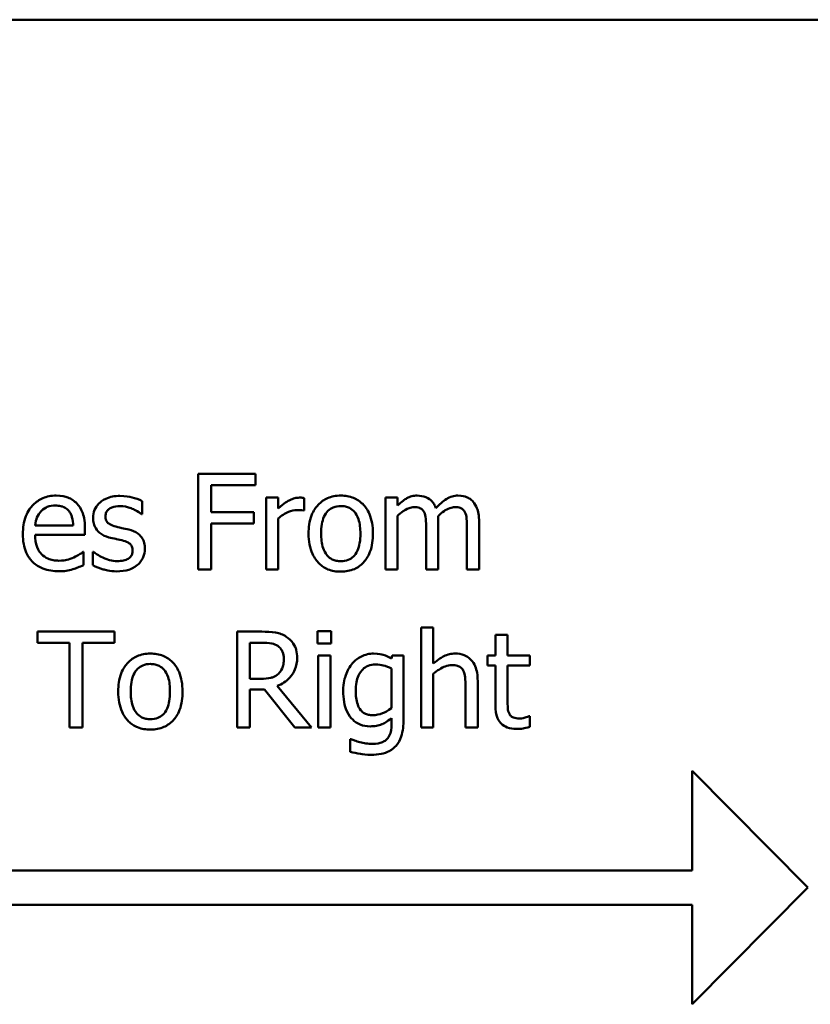
# Model space of a CAD drawing. Units: inches. Extents: x 2 to 86, y 1 to 67.
# Drawn here: x 52.8 to 53.1, y 36.7 to 37.1 of the extents above; entities that cross this region are included whole.
import ezdxf

# ---------------------------------------------------------------- set-up
doc = ezdxf.new("R2010")
doc.units = ezdxf.units.IN
doc.header["$LTSCALE"] = 4
doc.header["$MEASUREMENT"] = 0
doc.layers.add('Visible (ANSI)', color=7, linetype='Continuous', lineweight=50)

msp = doc.modelspace()

# ---------------------------------------------------------------- linework, layer by layer
at = {"layer": 'Visible (ANSI)'}
for p, q in [((54.17804, 37.10504), (52.57089, 37.10504)), ((52.9087, 36.91575), (52.88477, 36.91575)), ((52.88477, 36.91575), (52.88477, 36.87575)), ((52.9087, 36.91102), (52.9087, 36.91575)), ((52.89009, 36.89974), (52.89009, 36.91102)), ((52.89009, 36.91102), (52.9087, 36.91102)), ((52.8614, 36.89889), (52.8614, 36.90431)), ((52.91813, 36.90577), (52.91307, 36.90577)), ((52.91307, 36.90577), (52.91307, 36.87575)), ((52.91813, 36.90129), (52.91813, 36.90577)), ((52.92899, 36.90035), (52.92899, 36.9056)), ((52.96782, 36.90577), (52.96276, 36.90577)), ((52.96276, 36.90577), (52.96276, 36.87575)), ((52.96782, 36.90246), (52.96782, 36.90577)), ((52.86114, 36.89889), (52.8614, 36.89889)), ((52.90792, 36.89974), (52.89009, 36.89974)), ((52.90792, 36.895), (52.90792, 36.89974)), ((52.92873, 36.90035), (52.92899, 36.90035)), ((52.89009, 36.87575), (52.89009, 36.895)), ((52.89009, 36.895), (52.90792, 36.895)), ((52.91813, 36.87575), (52.91813, 36.89705)), ((52.96782, 36.87575), (52.96782, 36.89818)), ((52.98484, 36.87575), (52.98484, 36.89552)), ((53.00186, 36.87575), (53.00186, 36.89552)), ((52.83262, 36.8941), (52.81677, 36.8941)), ((52.81677, 36.89024), (52.83755, 36.89024)), ((52.83755, 36.89024), (52.83755, 36.89299)), ((52.97978, 36.89312), (52.97978, 36.87575)), ((52.9968, 36.89312), (52.9968, 36.87575)), ((52.83699, 36.88311), (52.8367, 36.88311)), ((52.83699, 36.8776), (52.83699, 36.88311)), ((52.84108, 36.88324), (52.84082, 36.88324)), ((52.84082, 36.88324), (52.84082, 36.87756)), ((52.88477, 36.87575), (52.89009, 36.87575)), ((52.91307, 36.87575), (52.91813, 36.87575)), ((52.96276, 36.87575), (52.96782, 36.87575)), ((52.97978, 36.87575), (52.98484, 36.87575)), ((52.9968, 36.87575), (53.00186, 36.87575)), ((52.84988, 36.84989), (52.81772, 36.84989)), ((52.81772, 36.84989), (52.81772, 36.84516)), ((52.84988, 36.84516), (52.84988, 36.84989)), ((52.91127, 36.84989), (52.90097, 36.84989)), ((52.90097, 36.84989), (52.90097, 36.80989)), ((52.93448, 36.85015), (52.93448, 36.8449)), ((52.94022, 36.85015), (52.93448, 36.85015)), ((52.94022, 36.8449), (52.94022, 36.85015)), ((52.97769, 36.85167), (52.97769, 36.80989)), ((52.98275, 36.85167), (52.97769, 36.85167)), ((52.98275, 36.83657), (52.98275, 36.85167)), ((52.81772, 36.84516), (52.83114, 36.84516)), ((52.83114, 36.84516), (52.83114, 36.80989)), ((52.83646, 36.80989), (52.83646, 36.84516)), ((52.83646, 36.84516), (52.84988, 36.84516)), ((52.90628, 36.84529), (52.91157, 36.84529)), ((52.90628, 36.83025), (52.90628, 36.84529)), ((52.93448, 36.8449), (52.94022, 36.8449)), ((53.01374, 36.84853), (53.00868, 36.84853)), ((53.00868, 36.84853), (53.00868, 36.83991)), ((53.01374, 36.83991), (53.01374, 36.84853)), ((52.93986, 36.83991), (52.93481, 36.83991)), ((52.93481, 36.83991), (52.93481, 36.80989)), ((52.93986, 36.80989), (52.93986, 36.83991)), ((52.9656, 36.83991), (52.96531, 36.83864)), ((52.97037, 36.83991), (52.9656, 36.83991)), ((52.97037, 36.81333), (52.97037, 36.83991)), ((53.00868, 36.83991), (53.00528, 36.83991)), ((53.00528, 36.83991), (53.00528, 36.83572)), ((53.02304, 36.83991), (53.01374, 36.83991)), ((53.02304, 36.83572), (53.02304, 36.83991)), ((52.96531, 36.83453), (52.96531, 36.81803)), ((53.00528, 36.83572), (53.00868, 36.83572)), ((53.00868, 36.83572), (53.00868, 36.8191)), ((53.01374, 36.82143), (53.01374, 36.83572)), ((53.01374, 36.83572), (53.02304, 36.83572)), ((52.91095, 36.83025), (52.90628, 36.83025)), ((52.98275, 36.80989), (52.98275, 36.83232)), ((53.00126, 36.80989), (53.00126, 36.82937)), ((52.90628, 36.80989), (52.90628, 36.82581)), ((52.90628, 36.82581), (52.91238, 36.82581)), ((52.91238, 36.82581), (52.92502, 36.80989)), ((52.93192, 36.80989), (52.91769, 36.8273)), ((52.9962, 36.82701), (52.9962, 36.80989)), ((52.96531, 36.81388), (52.96531, 36.81125)), ((53.02304, 36.81469), (53.02275, 36.81469)), ((53.02304, 36.81015), (53.02304, 36.81469)), ((52.83114, 36.80989), (52.83646, 36.80989)), ((52.90097, 36.80989), (52.90628, 36.80989)), ((52.92502, 36.80989), (52.93192, 36.80989)), ((52.93481, 36.80989), (52.93986, 36.80989)), ((52.97769, 36.80989), (52.98275, 36.80989)), ((52.9962, 36.80989), (53.00126, 36.80989)), ((52.94836, 36.80509), (52.9481, 36.80509)), ((52.9481, 36.80509), (52.9481, 36.79984)), ((53.13884, 36.74317), (53.09062, 36.79183)), ((53.09062, 36.79183), (53.09062, 36.75032)), ((53.09062, 36.75032), (52.66287, 36.75032)), ((53.09062, 36.69451), (53.13884, 36.74317)), ((52.66287, 36.73603), (53.09062, 36.73603)), ((53.09062, 36.73603), (53.09062, 36.69451))]:
    msp.add_line(p, q, dxfattribs=at)
for points, knots in [([(52.82552, 36.90661), (52.82454, 36.90661), (52.82357, 36.90653), (52.82171, 36.90617), (52.82083, 36.90591), (52.81846, 36.9049), (52.81712, 36.90396), (52.81501, 36.9018), (52.81382, 36.90032), (52.81199, 36.8957), (52.81165, 36.89313), (52.81165, 36.89059)], [-0.3013972, -0.3013972, -0.3013972, -0.3013972, -0.2550229, -0.2550229, -0.2113996, -0.2113996, -0.1323144, -0.1323144, -0.0677301, -0.0677301, 0, 0, 0, 0]), ([(52.83421, 36.90327), (52.83369, 36.90383), (52.83311, 36.90433), (52.83185, 36.90519), (52.83117, 36.90553), (52.82936, 36.90621), (52.82779, 36.90661), (52.82552, 36.90661)], [-0.1392907, -0.1392907, -0.1392907, -0.1392907, -0.0997797, -0.0997797, -0.0605746, -0.0605746, 0, 0, 0, 0]), ([(52.85213, 36.90648), (52.85107, 36.90648), (52.85, 36.90639), (52.84803, 36.90601), (52.84711, 36.90573), (52.84486, 36.9047), (52.84391, 36.90391), (52.84256, 36.90252), (52.84198, 36.90167), (52.84114, 36.89963), (52.84095, 36.89848), (52.84095, 36.8973)], [-0.1148701, -0.1148701, -0.1148701, -0.1148701, -0.0981124, -0.0981124, -0.0830176, -0.0830176, -0.0589921, -0.0589921, -0.0312691, -0.0312691, 0, 0, 0, 0]), ([(52.8614, 36.90431), (52.8601, 36.90502), (52.8586, 36.90551), (52.85617, 36.9061), (52.85439, 36.90648), (52.85213, 36.90648)], [-0.1481554, -0.1481554, -0.1481554, -0.1481554, -0.0601147, -0.0601147, 0, 0, 0, 0]), ([(52.94419, 36.90661), (52.94321, 36.90661), (52.94224, 36.90653), (52.94038, 36.90616), (52.9395, 36.9059), (52.93719, 36.90489), (52.93591, 36.90397), (52.93385, 36.90181), (52.9328, 36.9004), (52.93109, 36.89595), (52.93077, 36.89332), (52.93077, 36.89076)], [-0.2751939, -0.2751939, -0.2751939, -0.2751939, -0.233742, -0.233742, -0.1948955, -0.1948955, -0.1269311, -0.1269311, -0.0682491, -0.0682491, 0, 0, 0, 0]), ([(52.95758, 36.89076), (52.95758, 36.89224), (52.95747, 36.89373), (52.95699, 36.89647), (52.95664, 36.89774), (52.95533, 36.90081), (52.95431, 36.90212), (52.95221, 36.90421), (52.95095, 36.90505), (52.94782, 36.90633), (52.94602, 36.90661), (52.94419, 36.90661)], [-0.1791833, -0.1791833, -0.1791833, -0.1791833, -0.1518031, -0.1518031, -0.1276336, -0.1276336, -0.0900042, -0.0900042, -0.0487316, -0.0487316, 0, 0, 0, 0]), ([(52.97602, 36.90661), (52.97527, 36.90661), (52.97452, 36.90652), (52.97307, 36.90615), (52.97239, 36.90588), (52.97093, 36.90507), (52.96959, 36.90422), (52.96782, 36.90246)], [-0.1728869, -0.1728869, -0.1728869, -0.1728869, -0.1191031, -0.1191031, -0.0665295, -0.0665295, 0, 0, 0, 0]), ([(52.98387, 36.90142), (52.98364, 36.902), (52.98337, 36.90256), (52.98275, 36.90356), (52.9824, 36.90401), (52.9817, 36.90471), (52.98097, 36.90539), (52.97851, 36.9064), (52.97728, 36.90661), (52.97602, 36.90661)], [-0.1748357, -0.1748357, -0.1748357, -0.1748357, -0.1204119, -0.1204119, -0.0708538, -0.0708538, -0.0335622, -0.0335622, 0, 0, 0, 0]), ([(52.99304, 36.90661), (52.99221, 36.90661), (52.9914, 36.9065), (52.9898, 36.90606), (52.98905, 36.90572), (52.98665, 36.90427), (52.98519, 36.90289), (52.98387, 36.90142)], [-0.09679614, -0.09679614, -0.09679614, -0.09679614, -0.07472045, -0.07472045, -0.05260497, -0.05260497, 0, 0, 0, 0]), ([(52.99933, 36.90405), (52.99895, 36.90449), (52.99853, 36.90488), (52.9976, 36.90555), (52.9971, 36.90581), (52.99596, 36.90624), (52.99482, 36.90661), (52.99304, 36.90661)], [-0.1295989, -0.1295989, -0.1295989, -0.1295989, -0.0879267, -0.0879267, -0.0473517, -0.0473517, 0, 0, 0, 0]), ([(52.81923, 36.90009), (52.82031, 36.90117), (52.82129, 36.90164), (52.8229, 36.90231), (52.82409, 36.90246), (52.82523, 36.90246)], [-0.04652852, -0.04652852, -0.04652852, -0.04652852, -0.03032593, -0.03032593, 0, 0, 0, 0]), ([(52.82523, 36.90246), (52.82598, 36.90246), (52.82675, 36.9024), (52.82793, 36.90213), (52.82857, 36.90195), (52.8299, 36.90119), (52.83045, 36.90071), (52.8309, 36.90012)], [-0.07519303, -0.07519303, -0.07519303, -0.07519303, -0.04070693, -0.04070693, -0.01976692, -0.01976692, 0, 0, 0, 0]), ([(52.83755, 36.89299), (52.83755, 36.89641), (52.83697, 36.89845), (52.83589, 36.90107), (52.83517, 36.90225), (52.83421, 36.90327)], [-0.07570973, -0.07570973, -0.07570973, -0.07570973, -0.03729465, -0.03729465, 0, 0, 0, 0]), ([(52.92695, 36.90577), (52.92628, 36.90577), (52.92562, 36.90568), (52.92427, 36.90534), (52.92359, 36.90508), (52.92216, 36.90438), (52.92063, 36.90353), (52.91813, 36.90129)], [-0.2321045, -0.2321045, -0.2321045, -0.2321045, -0.1636931, -0.1636931, -0.0895504, -0.0895504, 0, 0, 0, 0]), ([(52.92899, 36.9056), (52.9287, 36.90566), (52.9284, 36.90571), (52.92791, 36.90575), (52.92757, 36.90577), (52.92695, 36.90577)], [-0.03998925, -0.03998925, -0.03998925, -0.03998925, -0.01669824, -0.01669824, 0, 0, 0, 0]), ([(53.00186, 36.89552), (53.00186, 36.89845), (53.00141, 36.90016), (53.00056, 36.90231), (53.00004, 36.90325), (52.99933, 36.90405)], [-0.06168482, -0.06168482, -0.06168482, -0.06168482, -0.02850213, -0.02850213, 0, 0, 0, 0]), ([(52.81677, 36.8941), (52.8169, 36.89563), (52.81721, 36.8967), (52.81791, 36.89844), (52.8185, 36.89932), (52.81923, 36.90009)], [-0.05011694, -0.05011694, -0.05011694, -0.05011694, -0.02847805, -0.02847805, 0, 0, 0, 0]), ([(52.8309, 36.90012), (52.83118, 36.89978), (52.83142, 36.8994), (52.83187, 36.89848), (52.83203, 36.89799), (52.83245, 36.8965), (52.83258, 36.89526), (52.83262, 36.8941)], [-0.04878091, -0.04878091, -0.04878091, -0.04878091, -0.04109711, -0.04109711, -0.03114283, -0.03114283, 0, 0, 0, 0]), ([(52.8461, 36.89802), (52.8461, 36.89832), (52.84613, 36.89861), (52.84624, 36.89918), (52.84633, 36.89944), (52.84663, 36.90009), (52.84689, 36.90044), (52.84778, 36.90124), (52.84845, 36.90153), (52.84983, 36.90208), (52.85093, 36.90223), (52.85204, 36.90223)], [-0.05289882, -0.05289882, -0.05289882, -0.05289882, -0.04894136, -0.04894136, -0.04527163, -0.04527163, -0.03940763, -0.03940763, -0.02935827, -0.02935827, 0, 0, 0, 0]), ([(52.85204, 36.90223), (52.85369, 36.90223), (52.85529, 36.90192), (52.85795, 36.90092), (52.8595, 36.9002), (52.86114, 36.89889)], [-0.1331784, -0.1331784, -0.1331784, -0.1331784, -0.0559889, -0.0559889, 0, 0, 0, 0]), ([(52.91813, 36.89705), (52.91937, 36.89824), (52.92078, 36.89923), (52.92355, 36.90033), (52.92476, 36.90058), (52.92601, 36.90058)], [-0.079461, -0.079461, -0.079461, -0.079461, -0.03332832, -0.03332832, 0, 0, 0, 0]), ([(52.92601, 36.90058), (52.92649, 36.90058), (52.92703, 36.90057), (52.92769, 36.90054), (52.92816, 36.90051), (52.92873, 36.90035)], [-0.05950067, -0.05950067, -0.05950067, -0.05950067, -0.01583522, -0.01583522, 0, 0, 0, 0]), ([(52.93599, 36.89076), (52.93599, 36.89206), (52.93607, 36.89341), (52.93647, 36.89576), (52.93675, 36.89683), (52.9376, 36.89874), (52.93813, 36.89954), (52.93947, 36.90087), (52.9402, 36.90136), (52.94204, 36.9021), (52.94311, 36.90226), (52.94419, 36.90226)], [-0.1403263, -0.1403263, -0.1403263, -0.1403263, -0.1066209, -0.1066209, -0.0789646, -0.0789646, -0.0528031, -0.0528031, -0.0288341, -0.0288341, 0, 0, 0, 0]), ([(52.94419, 36.90226), (52.94485, 36.90226), (52.9455, 36.9022), (52.94674, 36.90194), (52.94731, 36.90174), (52.94866, 36.90106), (52.94935, 36.9005), (52.95051, 36.89913), (52.9511, 36.89819), (52.95217, 36.89492), (52.95236, 36.89274), (52.95236, 36.89076)], [-0.185273, -0.185273, -0.185273, -0.185273, -0.1569041, -0.1569041, -0.1307368, -0.1307368, -0.0916449, -0.0916449, -0.0529977, -0.0529977, 0, 0, 0, 0]), ([(52.96782, 36.89818), (52.96857, 36.89888), (52.96936, 36.89953), (52.97151, 36.90099), (52.97239, 36.90132), (52.97332, 36.90166), (52.97402, 36.90181), (52.97473, 36.90181)], [-0.03126968, -0.03126968, -0.03126968, -0.03126968, -0.02640788, -0.02640788, -0.01893416, -0.01893416, 0, 0, 0, 0]), ([(52.97473, 36.90181), (52.97552, 36.90181), (52.97631, 36.90173), (52.97724, 36.9014), (52.97767, 36.90121), (52.97846, 36.90052), (52.97873, 36.90013), (52.97894, 36.8997)], [-0.06632241, -0.06632241, -0.06632241, -0.06632241, -0.0279607, -0.0279607, -0.01271603, -0.01271603, 0, 0, 0, 0]), ([(52.97894, 36.8997), (52.97931, 36.89901), (52.97952, 36.89807), (52.97974, 36.89569), (52.97978, 36.8944), (52.97978, 36.89312)], [-0.06367179, -0.06367179, -0.06367179, -0.06367179, -0.03417836, -0.03417836, 0, 0, 0, 0]), ([(52.98474, 36.89808), (52.98552, 36.89884), (52.98637, 36.89955), (52.98788, 36.90058), (52.98873, 36.90109), (52.99034, 36.90166), (52.99104, 36.90181), (52.99174, 36.90181)], [-0.08487485, -0.08487485, -0.08487485, -0.08487485, -0.04573953, -0.04573953, -0.01880107, -0.01880107, 0, 0, 0, 0]), ([(52.99174, 36.90181), (52.99254, 36.90181), (52.99332, 36.90173), (52.99426, 36.9014), (52.99469, 36.90121), (52.99548, 36.90052), (52.99575, 36.90013), (52.99596, 36.8997)], [-0.06632241, -0.06632241, -0.06632241, -0.06632241, -0.0279607, -0.0279607, -0.01271603, -0.01271603, 0, 0, 0, 0]), ([(52.99596, 36.8997), (52.99633, 36.89901), (52.99654, 36.89807), (52.99676, 36.89569), (52.9968, 36.8944), (52.9968, 36.89312)], [-0.06367179, -0.06367179, -0.06367179, -0.06367179, -0.03417836, -0.03417836, 0, 0, 0, 0]), ([(52.84095, 36.8973), (52.84095, 36.89653), (52.84103, 36.89575), (52.8414, 36.89429), (52.84166, 36.89362), (52.84263, 36.89198), (52.84333, 36.89133), (52.84495, 36.89011), (52.84622, 36.88957), (52.8475, 36.8892)], [-0.07804761, -0.07804761, -0.07804761, -0.07804761, -0.06567252, -0.06567252, -0.05409938, -0.05409938, -0.03538392, -0.03538392, 0, 0, 0, 0]), ([(52.85041, 36.89367), (52.84949, 36.89391), (52.84857, 36.89423), (52.8476, 36.89481), (52.84726, 36.89503), (52.84671, 36.89561), (52.84651, 36.89594), (52.84617, 36.89684), (52.8461, 36.89744), (52.8461, 36.89802)], [-0.06984721, -0.06984721, -0.06984721, -0.06984721, -0.03674496, -0.03674496, -0.0256487, -0.0256487, -0.01536797, -0.01536797, 0, 0, 0, 0]), ([(52.98484, 36.89552), (52.98484, 36.896), (52.98483, 36.89652), (52.9848, 36.89715), (52.98477, 36.89762), (52.98474, 36.89808)], [-0.05172146, -0.05172146, -0.05172146, -0.05172146, -0.01227847, -0.01227847, 0, 0, 0, 0]), ([(52.81165, 36.89059), (52.81165, 36.8892), (52.81175, 36.88779), (52.81223, 36.8852), (52.81258, 36.884), (52.81374, 36.88136), (52.81464, 36.88003), (52.81703, 36.87771), (52.81843, 36.87683), (52.82213, 36.87538), (52.82446, 36.87507), (52.82675, 36.87507)], [-0.2199827, -0.2199827, -0.2199827, -0.2199827, -0.1828451, -0.1828451, -0.1497711, -0.1497711, -0.1060782, -0.1060782, -0.0611594, -0.0611594, 0, 0, 0, 0]), ([(52.82669, 36.87948), (52.82587, 36.87948), (52.82504, 36.87954), (52.8235, 36.87983), (52.82278, 36.88004), (52.82108, 36.8808), (52.82017, 36.88143), (52.81888, 36.88279), (52.81814, 36.88371), (52.81698, 36.88677), (52.81677, 36.88853), (52.81677, 36.89024)], [-0.2342639, -0.2342639, -0.2342639, -0.2342639, -0.1893465, -0.1893465, -0.1485015, -0.1485015, -0.0872062, -0.0872062, -0.0455476, -0.0455476, 0, 0, 0, 0]), ([(52.85583, 36.89244), (52.85486, 36.89267), (52.85388, 36.89289), (52.8526, 36.89316), (52.85154, 36.89338), (52.85041, 36.89367)], [-0.127228, -0.127228, -0.127228, -0.127228, -0.0311056, -0.0311056, 0, 0, 0, 0]), ([(52.86251, 36.8844), (52.86251, 36.88524), (52.86243, 36.88609), (52.86205, 36.88761), (52.86177, 36.88829), (52.86112, 36.88933), (52.86058, 36.89008), (52.85844, 36.8916), (52.85714, 36.89211), (52.85583, 36.89244)], [-0.1785718, -0.1785718, -0.1785718, -0.1785718, -0.1208183, -0.1208183, -0.0698644, -0.0698644, -0.0360013, -0.0360013, 0, 0, 0, 0]), ([(52.93077, 36.89076), (52.93077, 36.88923), (52.93089, 36.88769), (52.93143, 36.88485), (52.93182, 36.88355), (52.93321, 36.88049), (52.93423, 36.87922), (52.93619, 36.87727), (52.93743, 36.87644), (52.94054, 36.87518), (52.94236, 36.87491), (52.94419, 36.87491)], [-0.1703045, -0.1703045, -0.1703045, -0.1703045, -0.1450174, -0.1450174, -0.1225022, -0.1225022, -0.0894781, -0.0894781, -0.0488488, -0.0488488, 0, 0, 0, 0]), ([(52.94419, 36.87925), (52.94356, 36.87925), (52.94292, 36.87931), (52.94172, 36.87957), (52.94117, 36.87975), (52.93982, 36.88042), (52.93912, 36.88098), (52.93767, 36.88266), (52.93715, 36.88377), (52.93619, 36.88662), (52.93599, 36.88877), (52.93599, 36.89076)], [-0.1239659, -0.1239659, -0.1239659, -0.1239659, -0.110891, -0.110891, -0.0987741, -0.0987741, -0.0800679, -0.0800679, -0.0530592, -0.0530592, 0, 0, 0, 0]), ([(52.95236, 36.89076), (52.95236, 36.88945), (52.95228, 36.8881), (52.95187, 36.88575), (52.95158, 36.88468), (52.9506, 36.88251), (52.94999, 36.88177), (52.94885, 36.88063), (52.94812, 36.88015), (52.94631, 36.87941), (52.94525, 36.87925), (52.94419, 36.87925)], [-0.1064555, -0.1064555, -0.1064555, -0.1064555, -0.0871612, -0.0871612, -0.0712484, -0.0712484, -0.0521404, -0.0521404, -0.0283592, -0.0283592, 0, 0, 0, 0]), ([(52.94419, 36.87491), (52.94519, 36.87491), (52.94619, 36.87499), (52.94809, 36.87536), (52.94898, 36.87563), (52.95128, 36.87665), (52.95253, 36.87755), (52.95453, 36.87965), (52.95556, 36.88104), (52.95726, 36.88552), (52.95758, 36.88818), (52.95758, 36.89076)], [-0.2847916, -0.2847916, -0.2847916, -0.2847916, -0.2399797, -0.2399797, -0.1982242, -0.1982242, -0.1276708, -0.1276708, -0.0686313, -0.0686313, 0, 0, 0, 0]), ([(52.8475, 36.8892), (52.84845, 36.88895), (52.84942, 36.88872), (52.85065, 36.88847), (52.85188, 36.88821), (52.85291, 36.88797)], [-0.1311689, -0.1311689, -0.1311689, -0.1311689, -0.0282731, -0.0282731, 0, 0, 0, 0]), ([(52.85291, 36.88797), (52.85384, 36.88774), (52.85477, 36.88744), (52.85602, 36.88677), (52.8563, 36.88651), (52.85674, 36.88606), (52.85694, 36.88573), (52.85728, 36.88485), (52.85735, 36.88428), (52.85735, 36.88372)], [-0.04103445, -0.04103445, -0.04103445, -0.04103445, -0.03167285, -0.03167285, -0.02516852, -0.02516852, -0.01480605, -0.01480605, 0, 0, 0, 0]), ([(52.8367, 36.88311), (52.83623, 36.88271), (52.83567, 36.88234), (52.83463, 36.88171), (52.83392, 36.88132), (52.83285, 36.88081)], [-0.06380708, -0.06380708, -0.06380708, -0.06380708, -0.03165051, -0.03165051, 0, 0, 0, 0]), ([(52.84494, 36.88081), (52.84417, 36.88116), (52.8433, 36.88161), (52.84208, 36.88247), (52.84157, 36.88284), (52.84108, 36.88324)], [-0.03954153, -0.03954153, -0.03954153, -0.03954153, -0.01688678, -0.01688678, 0, 0, 0, 0]), ([(52.85735, 36.88372), (52.85735, 36.88328), (52.85732, 36.88279), (52.85712, 36.88192), (52.85697, 36.88165), (52.8565, 36.88098), (52.85604, 36.8806), (52.85557, 36.88029)], [-0.02852106, -0.02852106, -0.02852106, -0.02852106, -0.02184646, -0.02184646, -0.01502824, -0.01502824, 0, 0, 0, 0]), ([(52.85949, 36.87776), (52.86, 36.87819), (52.86046, 36.87867), (52.86132, 36.87985), (52.86162, 36.88044), (52.86229, 36.88203), (52.86251, 36.8832), (52.86251, 36.8844)], [-0.05769699, -0.05769699, -0.05769699, -0.05769699, -0.04597586, -0.04597586, -0.03220521, -0.03220521, 0, 0, 0, 0]), ([(52.83285, 36.88081), (52.83192, 36.88039), (52.83093, 36.88008), (52.82939, 36.87972), (52.82823, 36.87948), (52.82669, 36.87948)], [-0.1149495, -0.1149495, -0.1149495, -0.1149495, -0.0412128, -0.0412128, 0, 0, 0, 0]), ([(52.85097, 36.87928), (52.84987, 36.87928), (52.8488, 36.87943), (52.84741, 36.87984), (52.84623, 36.88017), (52.84494, 36.88081)], [-0.1549339, -0.1549339, -0.1549339, -0.1549339, -0.0384476, -0.0384476, 0, 0, 0, 0]), ([(52.85077, 36.87504), (52.85257, 36.87504), (52.85437, 36.87521), (52.85659, 36.87598), (52.858, 36.87651), (52.85949, 36.87776)], [-0.1621231, -0.1621231, -0.1621231, -0.1621231, -0.0517888, -0.0517888, 0, 0, 0, 0]), ([(52.85557, 36.88029), (52.85532, 36.88011), (52.85502, 36.87998), (52.85436, 36.87974), (52.85394, 36.87964), (52.8529, 36.87943), (52.85197, 36.87928), (52.85097, 36.87928)], [-0.05595982, -0.05595982, -0.05595982, -0.05595982, -0.04352815, -0.04352815, -0.02685024, -0.02685024, 0, 0, 0, 0]), ([(52.82675, 36.87507), (52.82771, 36.87507), (52.82882, 36.87511), (52.83066, 36.87544), (52.83155, 36.87566), (52.83242, 36.87591)], [-0.04998355, -0.04998355, -0.04998355, -0.04998355, -0.02428878, -0.02428878, 0, 0, 0, 0]), ([(52.83242, 36.87591), (52.83321, 36.87613), (52.83403, 36.87643), (52.83517, 36.87687), (52.83614, 36.87725), (52.83699, 36.8776)], [-0.07417586, -0.07417586, -0.07417586, -0.07417586, -0.02463535, -0.02463535, 0, 0, 0, 0]), ([(52.84082, 36.87756), (52.84215, 36.87686), (52.84372, 36.87629), (52.84589, 36.87561), (52.84783, 36.87504), (52.85077, 36.87504)], [-0.2294191, -0.2294191, -0.2294191, -0.2294191, -0.0784851, -0.0784851, 0, 0, 0, 0]), ([(52.92145, 36.84778), (52.92077, 36.84822), (52.92005, 36.8486), (52.91856, 36.84918), (52.9178, 36.84939), (52.91513, 36.84982), (52.9132, 36.84989), (52.91127, 36.84989)], [-0.09394548, -0.09394548, -0.09394548, -0.09394548, -0.07225272, -0.07225272, -0.05125716, -0.05125716, 0, 0, 0, 0]), ([(52.91157, 36.84529), (52.91246, 36.84529), (52.91411, 36.84525), (52.91636, 36.84473), (52.91718, 36.84441), (52.91792, 36.84393)], [-0.06141421, -0.06141421, -0.06141421, -0.06141421, -0.0236047, -0.0236047, 0, 0, 0, 0]), ([(52.92599, 36.83903), (52.92599, 36.84015), (52.92587, 36.84128), (52.92536, 36.84313), (52.92501, 36.84402), (52.92356, 36.84612), (52.9226, 36.84704), (52.92145, 36.84778)], [-0.112795, -0.112795, -0.112795, -0.112795, -0.0681352, -0.0681352, -0.0363116, -0.0363116, 0, 0, 0, 0]), ([(52.91792, 36.84393), (52.91837, 36.84362), (52.91877, 36.84326), (52.91952, 36.84236), (52.91976, 36.84189), (52.9203, 36.84058), (52.92045, 36.8396), (52.92045, 36.83861)], [-0.04761857, -0.04761857, -0.04761857, -0.04761857, -0.03774458, -0.03774458, -0.0263412, -0.0263412, 0, 0, 0, 0]), ([(52.86482, 36.84075), (52.86384, 36.84075), (52.86287, 36.84067), (52.86101, 36.8403), (52.86013, 36.84004), (52.85782, 36.83903), (52.85654, 36.83811), (52.85448, 36.83595), (52.85343, 36.83454), (52.85172, 36.83009), (52.8514, 36.82746), (52.8514, 36.8249)], [-0.2751939, -0.2751939, -0.2751939, -0.2751939, -0.233742, -0.233742, -0.1948955, -0.1948955, -0.1269311, -0.1269311, -0.0682491, -0.0682491, 0, 0, 0, 0]), ([(52.87821, 36.8249), (52.87821, 36.82638), (52.87811, 36.82787), (52.87762, 36.83061), (52.87727, 36.83188), (52.87596, 36.83495), (52.87495, 36.83627), (52.87284, 36.83835), (52.87158, 36.83919), (52.86846, 36.84047), (52.86665, 36.84075), (52.86482, 36.84075)], [-0.1791833, -0.1791833, -0.1791833, -0.1791833, -0.1518031, -0.1518031, -0.1276336, -0.1276336, -0.0900042, -0.0900042, -0.0487316, -0.0487316, 0, 0, 0, 0]), ([(52.91769, 36.8273), (52.91868, 36.82766), (52.91963, 36.82812), (52.92135, 36.82923), (52.92212, 36.82986), (52.92418, 36.83201), (52.92481, 36.83336), (52.92574, 36.83563), (52.92599, 36.83733), (52.92599, 36.83903)], [-0.08634096, -0.08634096, -0.08634096, -0.08634096, -0.07565257, -0.07565257, -0.06548622, -0.06548622, -0.04546346, -0.04546346, 0, 0, 0, 0]), ([(52.92045, 36.83861), (52.92045, 36.83786), (52.92039, 36.8371), (52.92012, 36.83562), (52.91993, 36.83499), (52.91933, 36.83365), (52.91883, 36.83293), (52.91818, 36.83232)], [-0.05465608, -0.05465608, -0.05465608, -0.05465608, -0.0392684, -0.0392684, -0.02378847, -0.02378847, 0, 0, 0, 0]), ([(52.94907, 36.83673), (52.94783, 36.83528), (52.94692, 36.8336), (52.9459, 36.8308), (52.94521, 36.82867), (52.94521, 36.82519)], [-0.2595393, -0.2595393, -0.2595393, -0.2595393, -0.0928309, -0.0928309, 0, 0, 0, 0]), ([(52.95785, 36.84075), (52.95698, 36.84075), (52.95613, 36.84065), (52.95429, 36.84022), (52.95345, 36.83988), (52.95136, 36.83887), (52.95012, 36.83792), (52.94907, 36.83673)], [-0.078991, -0.078991, -0.078991, -0.078991, -0.062062, -0.062062, -0.04237121, -0.04237121, 0, 0, 0, 0]), ([(52.96531, 36.83864), (52.96423, 36.83928), (52.96308, 36.83981), (52.96136, 36.84037), (52.9601, 36.84075), (52.95785, 36.84075)], [-0.1948966, -0.1948966, -0.1948966, -0.1948966, -0.0597719, -0.0597719, 0, 0, 0, 0]), ([(52.99186, 36.84075), (52.99105, 36.84075), (52.99025, 36.84066), (52.98868, 36.8403), (52.98793, 36.84003), (52.98639, 36.83928), (52.98484, 36.83845), (52.98275, 36.83657)], [-0.208744, -0.208744, -0.208744, -0.208744, -0.1417861, -0.1417861, -0.0752029, -0.0752029, 0, 0, 0, 0]), ([(53.00126, 36.82937), (53.00126, 36.83049), (53.00118, 36.83164), (53.00082, 36.8337), (53.00056, 36.83465), (52.99983, 36.83632), (52.99927, 36.83736), (52.99754, 36.83908), (52.99667, 36.83966), (52.99446, 36.84056), (52.99316, 36.84075), (52.99186, 36.84075)], [-0.1898321, -0.1898321, -0.1898321, -0.1898321, -0.1416553, -0.1416553, -0.0999255, -0.0999255, -0.0634226, -0.0634226, -0.0348277, -0.0348277, 0, 0, 0, 0]), ([(52.85662, 36.8249), (52.85662, 36.82621), (52.8567, 36.82756), (52.8571, 36.8299), (52.85738, 36.83097), (52.85823, 36.83288), (52.85877, 36.83368), (52.8601, 36.83501), (52.86083, 36.8355), (52.86267, 36.83624), (52.86374, 36.83641), (52.86482, 36.83641)], [-0.1403263, -0.1403263, -0.1403263, -0.1403263, -0.1066209, -0.1066209, -0.0789646, -0.0789646, -0.0528031, -0.0528031, -0.0288341, -0.0288341, 0, 0, 0, 0]), ([(52.86482, 36.83641), (52.86548, 36.83641), (52.86614, 36.83635), (52.86737, 36.83608), (52.86794, 36.83588), (52.86929, 36.8352), (52.86998, 36.83464), (52.87115, 36.83327), (52.87173, 36.83233), (52.87281, 36.82906), (52.87299, 36.82689), (52.87299, 36.8249)], [-0.185273, -0.185273, -0.185273, -0.185273, -0.1569041, -0.1569041, -0.1307368, -0.1307368, -0.0916449, -0.0916449, -0.0529977, -0.0529977, 0, 0, 0, 0]), ([(52.95043, 36.82529), (52.95043, 36.82645), (52.95051, 36.82764), (52.95089, 36.82976), (52.95117, 36.83073), (52.95215, 36.83289), (52.95282, 36.83367), (52.95396, 36.8348), (52.95471, 36.83529), (52.95654, 36.83605), (52.9576, 36.83621), (52.95866, 36.83621)], [-0.09962995, -0.09962995, -0.09962995, -0.09962995, -0.08427762, -0.08427762, -0.0711619, -0.0711619, -0.05283788, -0.05283788, -0.02850896, -0.02850896, 0, 0, 0, 0]), ([(52.95866, 36.83621), (52.96004, 36.83621), (52.96113, 36.836), (52.96302, 36.83553), (52.96421, 36.83505), (52.96531, 36.83453)], [-0.05195897, -0.05195897, -0.05195897, -0.05195897, -0.03245619, -0.03245619, 0, 0, 0, 0]), ([(52.98275, 36.83232), (52.9844, 36.83372), (52.98617, 36.83484), (52.98863, 36.83575), (52.98957, 36.83595), (52.99053, 36.83595)], [-0.06999965, -0.06999965, -0.06999965, -0.06999965, -0.02565296, -0.02565296, 0, 0, 0, 0]), ([(52.99053, 36.83595), (52.9913, 36.83595), (52.99213, 36.83588), (52.99319, 36.83555), (52.99371, 36.83536), (52.99464, 36.83461), (52.99497, 36.83419), (52.99523, 36.83371)], [-0.07073183, -0.07073183, -0.07073183, -0.07073183, -0.03192307, -0.03192307, -0.01443903, -0.01443903, 0, 0, 0, 0]), ([(52.99523, 36.83371), (52.99567, 36.83291), (52.99589, 36.83189), (52.99615, 36.82958), (52.9962, 36.82829), (52.9962, 36.82701)], [-0.06197487, -0.06197487, -0.06197487, -0.06197487, -0.03433562, -0.03433562, 0, 0, 0, 0]), ([(52.91818, 36.83232), (52.91776, 36.8319), (52.91729, 36.83155), (52.91602, 36.83087), (52.91536, 36.83071), (52.91374, 36.83035), (52.91232, 36.83025), (52.91095, 36.83025)], [-0.04932841, -0.04932841, -0.04932841, -0.04932841, -0.04412072, -0.04412072, -0.03663339, -0.03663339, 0, 0, 0, 0]), ([(52.8514, 36.8249), (52.8514, 36.82337), (52.85152, 36.82183), (52.85206, 36.81899), (52.85245, 36.81769), (52.85384, 36.81464), (52.85486, 36.81336), (52.85682, 36.81141), (52.85807, 36.81059), (52.86117, 36.80932), (52.86299, 36.80905), (52.86482, 36.80905)], [-0.1703045, -0.1703045, -0.1703045, -0.1703045, -0.1450174, -0.1450174, -0.1225022, -0.1225022, -0.0894781, -0.0894781, -0.0488488, -0.0488488, 0, 0, 0, 0]), ([(52.86482, 36.81339), (52.86419, 36.81339), (52.86355, 36.81345), (52.86235, 36.81371), (52.8618, 36.8139), (52.86046, 36.81456), (52.85976, 36.81512), (52.8583, 36.8168), (52.85779, 36.81792), (52.85682, 36.82077), (52.85662, 36.82291), (52.85662, 36.8249)], [-0.1239659, -0.1239659, -0.1239659, -0.1239659, -0.110891, -0.110891, -0.0987741, -0.0987741, -0.0800679, -0.0800679, -0.0530592, -0.0530592, 0, 0, 0, 0]), ([(52.86482, 36.80905), (52.86582, 36.80905), (52.86683, 36.80913), (52.86872, 36.8095), (52.86961, 36.80977), (52.87191, 36.81079), (52.87317, 36.81169), (52.87516, 36.81379), (52.8762, 36.81518), (52.8779, 36.81967), (52.87821, 36.82232), (52.87821, 36.8249)], [-0.2847916, -0.2847916, -0.2847916, -0.2847916, -0.2399797, -0.2399797, -0.1982242, -0.1982242, -0.1276708, -0.1276708, -0.0686313, -0.0686313, 0, 0, 0, 0]), ([(52.87299, 36.8249), (52.87299, 36.82359), (52.87291, 36.82224), (52.8725, 36.81989), (52.87221, 36.81882), (52.87124, 36.81665), (52.87062, 36.81591), (52.86948, 36.81478), (52.86875, 36.81429), (52.86694, 36.81355), (52.86589, 36.81339), (52.86482, 36.81339)], [-0.1064555, -0.1064555, -0.1064555, -0.1064555, -0.0871612, -0.0871612, -0.0712484, -0.0712484, -0.0521404, -0.0521404, -0.0283592, -0.0283592, 0, 0, 0, 0]), ([(52.94521, 36.82519), (52.94521, 36.82364), (52.94532, 36.82207), (52.94582, 36.81924), (52.94619, 36.81794), (52.94751, 36.81498), (52.94844, 36.8139), (52.95003, 36.81234), (52.95105, 36.81166), (52.95354, 36.81063), (52.95495, 36.81041), (52.9564, 36.81041)], [-0.1368925, -0.1368925, -0.1368925, -0.1368925, -0.1158455, -0.1158455, -0.0978154, -0.0978154, -0.0716943, -0.0716943, -0.0384467, -0.0384467, 0, 0, 0, 0]), ([(52.95753, 36.81508), (52.95692, 36.81508), (52.95631, 36.81513), (52.95518, 36.81537), (52.95466, 36.81554), (52.95355, 36.81611), (52.953, 36.81654), (52.95193, 36.81781), (52.95152, 36.81869), (52.95064, 36.82122), (52.95043, 36.82325), (52.95043, 36.82529)], [-0.1296191, -0.1296191, -0.1296191, -0.1296191, -0.1133677, -0.1133677, -0.0988348, -0.0988348, -0.0799158, -0.0799158, -0.0544058, -0.0544058, 0, 0, 0, 0]), ([(53.01445, 36.81559), (53.01427, 36.81595), (53.01412, 36.81632), (53.01391, 36.8171), (53.01384, 36.81751), (53.01374, 36.81908), (53.01374, 36.82026), (53.01374, 36.82143)], [-0.05285476, -0.05285476, -0.05285476, -0.05285476, -0.04216707, -0.04216707, -0.03127459, -0.03127459, 0, 0, 0, 0]), ([(52.96531, 36.81803), (52.96392, 36.81685), (52.96255, 36.81621), (52.96025, 36.81536), (52.95891, 36.81508), (52.95753, 36.81508)], [-0.06537033, -0.06537033, -0.06537033, -0.06537033, -0.03671817, -0.03671817, 0, 0, 0, 0]), ([(53.00868, 36.8191), (53.00868, 36.81724), (53.00891, 36.81541), (53.01007, 36.81265), (53.0107, 36.81195), (53.01181, 36.81087), (53.01263, 36.81034), (53.01478, 36.80949), (53.01611, 36.80931), (53.01743, 36.80931)], [-0.09553058, -0.09553058, -0.09553058, -0.09553058, -0.07660504, -0.07660504, -0.06169219, -0.06169219, -0.0351982, -0.0351982, 0, 0, 0, 0]), ([(52.9564, 36.81041), (52.95729, 36.81041), (52.95821, 36.81047), (52.95985, 36.81075), (52.9606, 36.81095), (52.96196, 36.81153), (52.96337, 36.81218), (52.96531, 36.81388)], [-0.2294412, -0.2294412, -0.2294412, -0.2294412, -0.1426369, -0.1426369, -0.0687578, -0.0687578, 0, 0, 0, 0]), ([(52.95688, 36.79854), (52.95827, 36.79854), (52.95967, 36.79865), (52.9622, 36.79918), (52.96335, 36.79956), (52.96579, 36.80084), (52.96668, 36.80168), (52.9682, 36.80343), (52.96888, 36.80473), (52.97012, 36.80838), (52.97037, 36.81093), (52.97037, 36.81333)], [-0.1633958, -0.1633958, -0.1633958, -0.1633958, -0.1430884, -0.1430884, -0.1255394, -0.1255394, -0.1025838, -0.1025838, -0.0637854, -0.0637854, 0, 0, 0, 0]), ([(53.0187, 36.81371), (53.01779, 36.81371), (53.01688, 36.81381), (53.01566, 36.81428), (53.01534, 36.81451), (53.01484, 36.81495), (53.01462, 36.81525), (53.01445, 36.81559)], [-0.02909532, -0.02909532, -0.02909532, -0.02909532, -0.01765241, -0.01765241, -0.01017679, -0.01017679, 0, 0, 0, 0]), ([(53.02275, 36.81469), (53.02232, 36.8145), (53.02164, 36.81427), (53.02062, 36.81394), (53.01991, 36.81371), (53.0187, 36.81371)], [-0.07261812, -0.07261812, -0.07261812, -0.07261812, -0.03248972, -0.03248972, 0, 0, 0, 0]), ([(52.96531, 36.81125), (52.96531, 36.80925), (52.96501, 36.80807), (52.96464, 36.80679), (52.96427, 36.80607), (52.96375, 36.80542)], [-0.0355824, -0.0355824, -0.0355824, -0.0355824, -0.02212488, -0.02212488, 0, 0, 0, 0]), ([(53.01743, 36.80931), (53.01834, 36.80931), (53.01926, 36.80939), (53.02078, 36.80963), (53.02179, 36.80981), (53.02304, 36.81015)], [-0.0843346, -0.0843346, -0.0843346, -0.0843346, -0.03469717, -0.03469717, 0, 0, 0, 0]), ([(52.95212, 36.80386), (52.95136, 36.80403), (52.95059, 36.80425), (52.94969, 36.80457), (52.94889, 36.80486), (52.94836, 36.80509)], [-0.08100795, -0.08100795, -0.08100795, -0.08100795, -0.01562075, -0.01562075, 0, 0, 0, 0]), ([(52.95727, 36.80308), (52.95641, 36.80308), (52.95554, 36.80314), (52.95383, 36.80345), (52.95297, 36.80364), (52.95212, 36.80386)], [-0.04637679, -0.04637679, -0.04637679, -0.04637679, -0.02345788, -0.02345788, 0, 0, 0, 0]), ([(52.96375, 36.80542), (52.96344, 36.80504), (52.96307, 36.80471), (52.96222, 36.80413), (52.96173, 36.80389), (52.9606, 36.80346), (52.95938, 36.80308), (52.95727, 36.80308)], [-0.142948, -0.142948, -0.142948, -0.142948, -0.1016732, -0.1016732, -0.0562812, -0.0562812, 0, 0, 0, 0]), ([(52.9481, 36.79984), (52.94949, 36.79943), (52.95094, 36.79912), (52.95321, 36.79877), (52.95485, 36.79854), (52.95688, 36.79854)], [-0.1472435, -0.1472435, -0.1472435, -0.1472435, -0.054149, -0.054149, 0, 0, 0, 0])]:
    msp.add_open_spline(points, degree=3, knots=knots, dxfattribs=at)

doc.saveas('drawing.dxf')
